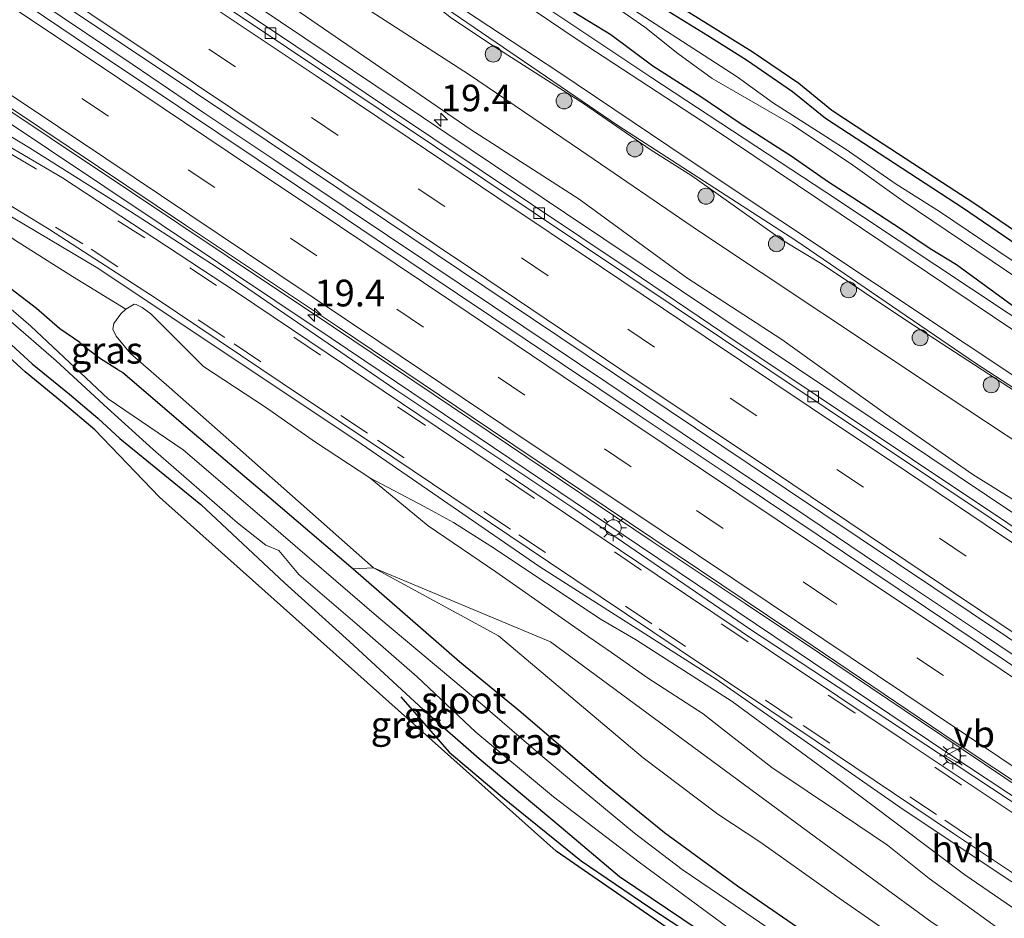
# Model space of a CAD drawing. Units: metres. Extents: x 40000 to 50010, y 368748 to 375000.
# Drawn here: x 42636 to 42728, y 369512 to 369596 of the extents above; entities that cross this region are included whole.
import ezdxf
from ezdxf.enums import TextEntityAlignment as Align

# ---------------------------------------------------------------- set-up
doc = ezdxf.new("R2010")
doc.units = ezdxf.units.M
doc.linetypes.add('VW-3-9_STREEP', pattern=[12, 3, -9])
doc.layers.get('0').update_dxf_attribs({"lineweight": 25})
for name, color, linetype, lineweight in [('B-ME-AM-KILOMETR-S-B1', 7, 'Continuous', 18), ('B-ME-BV-GELEIDECONSTRUCTIE-GELEIDERAIL-L-B1', 213, 'BV-GELEIDERAIL', 18), ('B-ME-GR-BOMENRIJ-L-B1', 10, 'Continuous', 25), ('B-ME-GR-BOMENSTRUIKEN-GV-B6', 93, 'Continuous', 18), ('B-ME-GR-BOOM-S-B1', 93, 'Continuous', 18), ('B-ME-GW-INSTEEKWATERGANG-L-B1', 10, 'Continuous', 25), ('B-ME-GW-KRUINLIJN-L-B1', 93, 'Continuous', 18), ('B-ME-GW-TEENLIJN-L-B1', 93, 'Continuous', 18), ('B-ME-IE-GRASLAND-GV-B6', 93, 'Continuous', 18), ('B-ME-IE-GRONDWERKLIJN-GROND_INGERICHT-GV-B6', 253, 'Continuous', 18), ('B-ME-IE-MEUBILAIR_WEGMEUBILAIR-LICHTMAST-S-B1', 8, 'Continuous', 18), ('B-ME-KG-KADASTRAAL-OPNAMEDTMGRENS-L-B1', 10, 'Continuous', 25), ('B-ME-OG-WATER-GV-B6', 153, 'Continuous', 18), ('B-ME-VH-VERH_SOORT-BETON-OVERIG-GV-B6', 8, 'IE-TERREINAFSCHEIDING-NATUURLIJK-HOUTWAL', 18), ('B-ME-VH-VERH_SOORT-BITUMEN-GV-B6', 8, 'IE-TERREINAFSCHEIDING-NATUURLIJK-HOUTWAL', 18), ('B-ME-VH-VERH_SOORT-HALF_VERHARDING-GV-B6', 8, 'IE-TERREINAFSCHEIDING-NATUURLIJK-HOUTWAL', 18), ('B-ME-VV-KOLK-S-B1', 8, 'Continuous', 18), ('B-ME-VW-MARKERING-39STREEP-015-L-B1', 255, 'VW-3-9_STREEP', 18), ('B-ME-VW-MARKERING-STREEP-015-L-B1', 7, 'Continuous', 18), ('B-ME-VW-MEUBILAIR_WEGMEUBILAIR-VERKEERSBORD-S-B1', 8, 'Continuous', 18)]:
    doc.layers.add(name, color=color, linetype=linetype, lineweight=lineweight)
doc.styles.add('NLCS-ISO', font='NLCS-ISO.TTF')
doc.linetypes.add('BV-GELEIDERAIL', pattern='A,10,-3,[108,NLCS.SHX,S=1,R=0,X=0,Y=0],-3', length=16)
doc.linetypes.add('IE-TERREINAFSCHEIDING-NATUURLIJK-HOUTWAL', pattern='A,7,-1.5,[67,NLCS.SHX,S=0.75,R=45,X=0,Y=0],-1.5,7,-1.5,[70,NLCS.SHX,S=0.75,R=0,X=0,Y=0],-1.5', length=20)

# ---------------------------------------------------------------- blocks, each defined once
blk = doc.blocks.new('verkeersbord')
for p, q in [((0, 0.75), (-0.75, -0.625)), ((0.75, -0.625), (0, 0.75)), ((-0.75, -0.625), (0.75, -0.625))]:
    blk.add_line(p, q)
blk = doc.blocks.new('boom')
blk.add_hatch(color=256).paths.add_polyline_path([(-0.75, 0, 1), (0.75, 0, 1)])
blk.add_circle((0, 0), 0.75)
blk = doc.blocks.new('hecto')
for p, q in [((0, 0.625), (-0.625, 0)), ((0, -0.625), (0, 0.625)), ((-0.625, 0), (0.625, 0)), ((0.625, 0), (0, -0.625))]:
    blk.add_line(p, q)
blk = doc.blocks.new('kolk')
blk.add_lwpolyline([(-0.5, -0.5), (0.5, -0.5), (0.5, 0.5), (-0.5, 0.5)], close=True)
blk = doc.blocks.new('lantaarnpaal')
for p, q in [((0, 0.75), (0, 1.25)), ((-0.75, 0), (-1.25, 0)), ((-0.884, 0.884), (-0.53, 0.53)), ((0.53, 0.53), (0.884, 0.884)), ((0.75, 0), (1.25, 0)), ((-0.53, -0.53), (-0.884, -0.884)), ((0, -0.75), (0, -1.25)), ((0.53, -0.53), (0.884, -0.884))]:
    blk.add_line(p, q)
blk.add_circle((0, 0), 0.75)

msp = doc.modelspace()

# ---------------------------------------------------------------- linework, layer by layer
at = {"layer": 'B-ME-BV-GELEIDECONSTRUCTIE-GELEIDERAIL-L-B1'}
for points in [[(42793.74, 369493.51, 4.917), (42782.66, 369500.92, 4.787), (42769.35, 369509.83, 4.609), (42759.4, 369516.5, 4.486), (42747.23, 369524.68, 4.384), (42737.2, 369531.33, 4.344), (42726.15, 369538.78, 4.243), (42716.15, 369545.47, 4.182), (42709.54, 369549.92, 4.146), (42699.57, 369556.57, 4.092), (42690.71, 369562.51, 4.072), (42682.94, 369567.72, 4.052), (42674.04, 369573.7, 4.012), (42666.32, 369578.89, 3.993), (42659.62, 369583.34, 3.973), (42652.99, 369587.77, 3.944), (42646.38, 369592.25, 3.932), (42637.53, 369598.18, 3.909), (42629.72, 369603.35, 3.866), (42625.767, 369606.005, 3.852)], [(42796, 369479.96, 4.879), (42787.08, 369485.99, 4.786), (42779.16, 369491.23, 4.695), (42771.22, 369496.55, 4.573), (42762.23, 369502.57, 4.467), (42753.57, 369508.4, 4.353), (42744.88, 369514.21, 4.294), (42736.72, 369519.65, 4.224), (42727.97, 369525.5, 4.122), (42720.16, 369530.77, 4.086), (42710.62, 369537.2, 4.032), (42703.66, 369541.83, 3.987), (42694.97, 369547.65, 3.933), (42681.52, 369556.69, 3.908), (42672.63, 369562.65, 3.865), (42665.13, 369567.69, 3.836), (42655.15, 369574.36, 3.795), (42646.22, 369580.35, 3.765), (42638.58, 369585.44, 3.749), (42627.98, 369592.51, 3.716), (42622.787, 369595.969, 3.69)]]:
    msp.add_polyline3d(points, dxfattribs=at)
at = {"layer": 'B-ME-GR-BOMENRIJ-L-B1'}
msp.add_polyline3d([(42671.421, 369533.095, 1.271), (42675.939, 369527.918, 1.298), (42680.945, 369523.717, 1.322), (42688.299, 369517.75, 1.334), (42694.73, 369513.362, 1.367), (42702.545, 369508.247, 1.412), (42707.473, 369504.772, 1.403), (42710.864, 369502.348, 1.415), (42717.254, 369498.347, 1.421), (42722.745, 369494.248, 1.418), (42723.597, 369493.4, 1.394), (42723.119, 369491.577, 1.328), (42722.465, 369489.803, 1.26)], dxfattribs=at)
at = {"layer": 'B-ME-GR-BOMENSTRUIKEN-GV-B6'}
for points in [[(42721.17, 369511.957, 3.053), (42710.24, 369519.968, 2.927), (42685.427, 369538.241, 2.612), (42668.88, 369545.16, 1.827), (42661.282, 369551.893, 1.582), (42655.856, 369556.701, 1.406), (42649.745, 369562.086, 1.364), (42646.11, 369565.246, 1.851), (42644.769, 369566.862, 2.113), (42644.458, 369567.502, 2.146), (42644.543, 369568.048, 2.192), (42645.209, 369568.939, 2.488), (42645.68, 369569.4, 2.618), (42646.47, 369569.846, 2.791), (42646.656, 369569.836, 2.813), (42647.203, 369569.552, 2.781), (42648.024, 369568.966, 2.752), (42650.866, 369566.107, 2.679), (42652.942, 369564.022, 2.815), (42658.763, 369560.215, 2.766), (42661.155, 369558.517, 2.942), (42663.444, 369556.948, 2.895), (42668.519, 369553.59, 3.035)], [(42668.519, 369553.59, 3.035), (42671.473, 369551.159, 3.37), (42673.993, 369549.104, 3.234), (42680.31, 369544.8, 3.693), (42686.464, 369540.487, 3.821), (42688.952, 369538.744, 4.189), (42691.15, 369537.26, 4.335), (42694.52, 369534.88, 4.216), (42699.72, 369531.52, 4.249), (42701.346, 369530.227, 4.495), (42706.173, 369526.492, 4.389), (42712.768, 369522.059, 4.487), (42716.999, 369519.22, 4.433), (42720.901, 369516.1, 4.258), (42730.213, 369509.359, 4.258), (42736.59, 369505.23, 4.474), (42740.555, 369502.376, 4.455), (42746.887, 369498.252, 4.341), (42757.145, 369491.421, 4.426), (42765.66, 369485.6, 4.527), (42774.02, 369480.38, 4.459), (42779.359, 369477.478, 4.55), (42786.23, 369472.37, 4.569), (42792.08, 369467.69, 4.515)]]:
    msp.add_polyline3d(points, dxfattribs=at)
at = {"layer": 'B-ME-GW-INSTEEKWATERGANG-L-B1'}
for points in [[(42734.24, 369571.89, 1.123), (42724.095, 369578.8, 1.149), (42711.173, 369587.23, 0.856), (42708.079, 369589.732, 1.223), (42703.78, 369592.687, 1.107), (42700.171, 369594.979, 1.204), (42694.895, 369598.216, 1.196), (42677.448, 369609.551, 1.128), (42667.808, 369615.968, 1.162), (42660.045, 369621.376, 1.279), (42656.085, 369623.929, 1.309), (42651.972, 369626.622, 1.209), (42651.131, 369627.27, 1.297), (42649.046, 369628.505, 1.302), (42641.65, 369633.575, 1.159), (42640.865, 369633.915, 1.065), (42640.643, 369634.151, 1.058), (42640.565, 369634.401, 1.106), (42640.667, 369634.638, 1.05)], [(42729.804, 369568.899, 1.496), (42723.454, 369573.544, 1.489), (42720.992, 369575.049, 1.443), (42718.285, 369576.842, 1.395), (42714.708, 369579.176, 1.503), (42711.48, 369581.265, 1.495), (42707.954, 369583.705, 1.506), (42703.207, 369586.777, 1.52), (42699.514, 369589.263, 1.394), (42695.015, 369592.13, 1.535), (42691.082, 369595.056, 1.429), (42687.666, 369597.164, 1.503), (42682.54, 369600.297, 1.438), (42672.762, 369607.076, 1.442), (42667.861, 369610.272, 1.445), (42665.14, 369611.897, 1.448), (42663.261, 369613.106, 1.54), (42650.518, 369621.382, 1.556), (42644.61, 369625.527, 1.54), (42641.868, 369627.267, 1.547), (42638.494, 369629.698, 1.519), (42636.408, 369631.011, 1.516), (42633.76, 369632.923, 1.565)], [(42644.898, 369563.73, 1.463), (42643.303, 369564.728, 1.365), (42641.934, 369565.762, 1.448), (42641.378, 369566.276, 1.267), (42639.511, 369567.547, 1.169), (42637.327, 369569.455, 1.319), (42632.476, 369573.118, 1), (42627.2, 369577.532, 0.96), (42621.088, 369581.812, 0.951), (42618.922, 369582.954, 0.958)], [(42617.381, 369577.764, 0.93), (42623.636, 369574.243, 0.891), (42629.02, 369571.028, 0.982), (42632.648, 369568.157, 0.944), (42636.902, 369564.281, 0.91), (42640.391, 369561.418, 0.821), (42643.047, 369559.185, 0.985), (42645.123, 369557.283, 0.929)], [(42644.898, 369563.73, 1.463), (42645.392, 369563.468, 1.409), (42651.706, 369558.046, 1.412), (42659.063, 369551.816, 1.454), (42666.96, 369545.066, 1.448), (42676.926, 369536.399, 1.427), (42682.671, 369531.688, 1.442), (42690.585, 369524.893, 1.454), (42696.113, 369520.404, 1.406), (42702.941, 369515.396, 1.34), (42708.571, 369511.545, 1.37)], [(42645.123, 369557.283, 0.929), (42652.689, 369551.089, 0.992), (42660.523, 369543.773, 1.088), (42666.61, 369538.291, 1.145), (42673.553, 369531.88, 1.265), (42678.765, 369527.312, 1.31), (42686.431, 369520.89, 1.349), (42691.911, 369516.27, 1.373), (42699.341, 369511.263, 1.358), (42702.4, 369509.343, 1.325)]]:
    msp.add_polyline3d(points, dxfattribs=at)
at = {"layer": 'B-ME-GW-KRUINLIJN-L-B1'}
for points in [[(42903.471, 369513.442, 5.237), (42894.534, 369494.238, 5.774), (42886.166, 369478.973, 6.127), (42882.723, 369473.989, 6.236), (42880.452, 369471.79, 6.37), (42877.669, 369470.251, 6.424), (42874.153, 369469.371, 6.364), (42870.112, 369469.157, 6.291), (42866.22, 369469.785, 6.294), (42861.155, 369472.633, 6.278), (42855.379, 369476.612, 6.247), (42820.608, 369496.198, 6.068), (42795.602, 369512.473, 5.765), (42776.879, 369524.913, 5.532), (42741.746, 369548.327, 5.258), (42733.716, 369553.891, 5.246), (42722.394, 369561.359, 5.091), (42699.393, 369576.654, 4.956), (42688.245, 369584.259, 5), (42677.761, 369591.375, 4.901), (42663.562, 369600.568, 4.875), (42655.014, 369606.65, 4.776), (42643.68, 369614.215, 4.77), (42630.703, 369622.627, 4.591)], [(42645.68, 369569.4, 2.618), (42640.676, 369572.453, 2.648), (42635.25, 369575.89, 2.607), (42631.785, 369578.498, 2.398), (42626.559, 369582.072, 2.45), (42620.636, 369585.646, 2.354), (42619.833, 369586.022, 2.341)], [(42668.519, 369553.59, 3.035), (42663.444, 369556.948, 2.895), (42661.155, 369558.517, 2.942), (42658.763, 369560.215, 2.766), (42652.942, 369564.022, 2.815), (42650.866, 369566.107, 2.679), (42648.024, 369568.966, 2.752), (42647.203, 369569.552, 2.781), (42646.656, 369569.836, 2.813), (42646.47, 369569.846, 2.791), (42645.68, 369569.4, 2.618)], [(42779.359, 369477.478, 4.55), (42774.02, 369480.38, 4.459), (42765.66, 369485.6, 4.527), (42757.145, 369491.421, 4.426), (42746.887, 369498.252, 4.341), (42740.555, 369502.376, 4.455), (42736.59, 369505.23, 4.474), (42730.213, 369509.359, 4.258), (42720.901, 369516.1, 4.258), (42716.999, 369519.22, 4.433), (42712.768, 369522.059, 4.487), (42706.173, 369526.492, 4.389), (42701.346, 369530.227, 4.495), (42699.72, 369531.52, 4.249), (42694.52, 369534.88, 4.216), (42691.15, 369537.26, 4.335), (42688.952, 369538.744, 4.189), (42686.464, 369540.487, 3.821), (42680.31, 369544.8, 3.693), (42673.993, 369549.104, 3.234)]]:
    msp.add_polyline3d(points, dxfattribs=at)
at = {"layer": 'B-ME-GW-TEENLIJN-L-B1'}
for points in [[(42629.52, 369618.642, 2.919), (42635.441, 369615.054, 2.943), (42658.731, 369599.429, 3.227), (42669.063, 369592.323, 3.05), (42677.907, 369586.25, 3.079), (42688.111, 369579.697, 3.188), (42698.199, 369572.337, 3.1), (42707.085, 369566.55, 3.183), (42716.801, 369559.583, 3.175), (42724.965, 369553.924, 3.235), (42733.851, 369548.393, 3.257), (42741.489, 369543.502, 3.367), (42745.664, 369541.199, 3.474), (42761.119, 369530.644, 3.602), (42775.053, 369521.46, 3.638), (42788.404, 369512.722, 3.912), (42799.685, 369504.806, 3.972)], [(42797.083, 369516.758, 1.883), (42789.615, 369521.491, 1.916), (42780.233, 369527.558, 1.873), (42774.804, 369531.268, 1.854), (42763.114, 369538.729, 1.817), (42757.9, 369542.344, 1.849), (42753.044, 369545.646, 1.792), (42748.5, 369548.662, 1.833), (42744.584, 369551.163, 1.811), (42736.038, 369557.08, 1.827), (42718.786, 369568.291, 1.828), (42710.877, 369573.61, 1.872), (42707.265, 369575.781, 1.895), (42698.664, 369581.86, 1.824), (42694.763, 369584.332, 1.796), (42688.512, 369588.64, 1.793), (42679.541, 369594.384, 1.825), (42676.044, 369596.739, 1.835), (42672.738, 369599.404, 1.801), (42656.549, 369610.041, 1.8), (42650.266, 369614.267, 1.776)], [(42795.484, 369468.222, 3.716), (42789.537, 369472.854, 3.634), (42780.954, 369479.046, 3.536), (42778.626, 369480.321, 3.591), (42777.052, 369481.02, 3.553), (42770.503, 369485.368, 3.451), (42764.858, 369488.993, 3.447), (42756.401, 369494.786, 3.339), (42747.999, 369500.408, 3.209), (42742.662, 369503.796, 3.154), (42724.24, 369516.432, 3.014), (42712.117, 369525.545, 2.966), (42702.445, 369532.666, 2.865), (42693.405, 369538.45, 2.851), (42690.188, 369540.342, 2.861), (42679.852, 369547.21, 2.837), (42676.367, 369549.413, 2.803), (42673.62, 369550.908, 2.842), (42668.519, 369553.59, 3.035)], [(42666.96, 369545.066, 1.448), (42668.88, 369545.16, 1.827), (42680.554, 369538.822, 1.712), (42694.121, 369527.399, 1.556), (42701.097, 369522.108, 1.61), (42705.125, 369519.467, 1.457), (42712.479, 369514.247, 1.508), (42719.077, 369509.653, 1.481), (42724.353, 369506.063, 1.4), (42732.257, 369499.674, 1.508), (42736.387, 369496.355, 1.517), (42741.729, 369491.693, 1.484), (42749.875, 369486.383, 1.574), (42762.047, 369478.054, 1.619)]]:
    msp.add_polyline3d(points, dxfattribs=at)
at = {"layer": 'B-ME-IE-GRASLAND-GV-B6'}
for points in [[(42731.335, 369572.132, -0.235), (42721.869, 369578.525, -0.235), (42717.786, 369581.095, -0.235), (42713.012, 369584.399, -0.235), (42706.33, 369588.674, -0.235), (42702.917, 369591.133, -0.235), (42690.636, 369599.098, -0.235), (42687.592, 369601.264, -0.235), (42680.515, 369606.078, -0.235), (42676.689, 369608.521, -0.235), (42672.878, 369611.097, -0.235), (42669.577, 369613.216, -0.235), (42666.821, 369615.201, -0.235), (42661.874, 369618.354, -0.235), (42647.789, 369627.756, -0.235), (42643.687, 369630.629, -0.235), (42638.354, 369634.125, -0.235), (42638.707, 369634.47, 0.227), (42641.855, 369637.142, 0.662), (42643.525, 369638.361, 1.055), (42640.667, 369634.638, 1.05)], [(42634.527, 369635.505, -0.235), (42642.578, 369630.009, -0.235), (42645.02, 369628.508, -0.235), (42659.373, 369618.719, -0.235), (42663.058, 369616.408, -0.235), (42666.5, 369614.135, -0.235), (42669.727, 369612.195, -0.235), (42674.687, 369609.032, -0.235), (42689.689, 369599.011, -0.235), (42694.254, 369595.776, -0.235), (42697.363, 369593.321, -0.235), (42700.572, 369590.983, -0.235), (42708.085, 369586.652, -0.235), (42713.73, 369582.868, -0.235), (42718.454, 369579.505, -0.235), (42733.689, 369569.226, -0.235)], [(42640.667, 369634.638, 1.05), (42640.565, 369634.401, 1.106), (42640.643, 369634.151, 1.058), (42640.865, 369633.915, 1.065), (42641.65, 369633.575, 1.159), (42649.046, 369628.505, 1.302), (42651.131, 369627.27, 1.297), (42651.972, 369626.622, 1.209), (42656.085, 369623.929, 1.309), (42660.045, 369621.376, 1.279), (42667.808, 369615.968, 1.162), (42677.448, 369609.551, 1.128), (42694.895, 369598.216, 1.196), (42700.171, 369594.979, 1.204), (42703.78, 369592.687, 1.107), (42708.079, 369589.732, 1.223), (42711.173, 369587.23, 0.856), (42724.095, 369578.8, 1.149), (42734.24, 369571.89, 1.123)], [(42729.804, 369568.899, 1.496), (42723.454, 369573.544, 1.489), (42720.992, 369575.049, 1.443), (42718.285, 369576.842, 1.395), (42714.708, 369579.176, 1.503), (42711.48, 369581.265, 1.495), (42707.954, 369583.705, 1.506), (42703.207, 369586.777, 1.52), (42699.514, 369589.263, 1.394), (42695.015, 369592.13, 1.535), (42691.082, 369595.056, 1.429), (42687.666, 369597.164, 1.503), (42682.54, 369600.297, 1.438), (42672.762, 369607.076, 1.442), (42667.861, 369610.272, 1.445), (42665.14, 369611.897, 1.448), (42663.261, 369613.106, 1.54), (42650.518, 369621.382, 1.556), (42644.61, 369625.527, 1.54), (42641.868, 369627.267, 1.547), (42638.494, 369629.698, 1.519), (42636.408, 369631.011, 1.516), (42633.76, 369632.923, 1.565)], [(42633.76, 369632.923, 1.565), (42636.408, 369631.011, 1.516), (42638.494, 369629.698, 1.519), (42641.868, 369627.267, 1.547), (42644.61, 369625.527, 1.54), (42650.518, 369621.382, 1.556), (42663.261, 369613.106, 1.54), (42665.14, 369611.897, 1.448), (42667.861, 369610.272, 1.445), (42672.762, 369607.076, 1.442), (42682.54, 369600.297, 1.438), (42687.666, 369597.164, 1.503), (42691.082, 369595.056, 1.429), (42695.015, 369592.13, 1.535), (42699.514, 369589.263, 1.394), (42703.207, 369586.777, 1.52), (42707.954, 369583.705, 1.506), (42711.48, 369581.265, 1.495), (42714.708, 369579.176, 1.503), (42718.285, 369576.842, 1.395), (42720.992, 369575.049, 1.443), (42723.454, 369573.544, 1.489), (42729.804, 369568.899, 1.496)], [(42794.871, 369525.005, 1.668), (42774.156, 369538.242, 1.702), (42761.832, 369546.764, 1.623), (42745.603, 369557.582, 1.631), (42728.277, 369569.022, 1.652), (42711.208, 369580.351, 1.65), (42694.836, 369591.111, 1.642), (42678.547, 369601.999, 1.634), (42661.878, 369613.421, 1.596), (42633.575, 369632.298, 1.633)], [(42795.602, 369512.473, 5.765), (42776.879, 369524.913, 5.532), (42741.746, 369548.327, 5.258), (42733.716, 369553.891, 5.246), (42722.394, 369561.359, 5.091), (42699.393, 369576.654, 4.956), (42688.245, 369584.259, 5), (42677.761, 369591.375, 4.901), (42663.562, 369600.568, 4.875), (42655.014, 369606.65, 4.776), (42643.68, 369614.215, 4.77), (42630.703, 369622.627, 4.591), (42631.727, 369626.074, 1.76), (42639.113, 369621.101, 1.792), (42644.483, 369618.037, 1.823), (42645.322, 369617.497, 1.78)], [(42630.703, 369622.627, 4.591), (42643.68, 369614.215, 4.77), (42655.014, 369606.65, 4.776), (42663.562, 369600.568, 4.875), (42677.761, 369591.375, 4.901), (42688.245, 369584.259, 5), (42699.393, 369576.654, 4.956), (42722.394, 369561.359, 5.091), (42733.716, 369553.891, 5.246), (42741.746, 369548.327, 5.258), (42776.879, 369524.913, 5.532), (42795.602, 369512.473, 5.765)], [(42794.492, 369506.257, 3.928), (42777.876, 369517.389, 3.726), (42761.26, 369528.52, 3.535), (42744.644, 369539.652, 3.409), (42715.751, 369559.022, 3.272), (42686.857, 369578.391, 3.134), (42657.964, 369597.761, 2.996), (42629.071, 369617.131, 2.858)], [(42645.322, 369617.497, 1.78), (42650.266, 369614.267, 1.776), (42656.549, 369610.041, 1.8), (42672.738, 369599.404, 1.801), (42676.044, 369596.739, 1.835), (42679.541, 369594.384, 1.825), (42688.512, 369588.64, 1.793), (42694.763, 369584.332, 1.796), (42698.664, 369581.86, 1.824), (42707.265, 369575.781, 1.895), (42710.877, 369573.61, 1.872), (42718.786, 369568.291, 1.828), (42736.038, 369557.08, 1.827), (42744.584, 369551.163, 1.811), (42748.5, 369548.662, 1.833), (42753.044, 369545.646, 1.792), (42757.9, 369542.344, 1.849), (42763.114, 369538.729, 1.817), (42774.804, 369531.268, 1.854), (42780.233, 369527.558, 1.873), (42789.615, 369521.491, 1.916), (42797.083, 369516.758, 1.883)], [(42635.441, 369615.054, 2.943), (42658.731, 369599.429, 3.227), (42669.063, 369592.323, 3.05), (42677.907, 369586.25, 3.079), (42688.111, 369579.697, 3.188), (42698.199, 369572.337, 3.1), (42707.085, 369566.55, 3.183), (42716.801, 369559.583, 3.175), (42724.965, 369553.924, 3.235), (42733.851, 369548.393, 3.257), (42741.489, 369543.502, 3.367), (42745.664, 369541.199, 3.474), (42761.119, 369530.644, 3.602), (42775.053, 369521.46, 3.638), (42788.404, 369512.722, 3.912), (42799.685, 369504.806, 3.972)], [(42799.685, 369504.806, 3.972), (42788.404, 369512.722, 3.912), (42775.053, 369521.46, 3.638), (42761.119, 369530.644, 3.602), (42745.664, 369541.199, 3.474), (42741.489, 369543.502, 3.367), (42733.851, 369548.393, 3.257), (42724.965, 369553.924, 3.235), (42716.801, 369559.583, 3.175), (42707.085, 369566.55, 3.183), (42698.199, 369572.337, 3.1), (42688.111, 369579.697, 3.188), (42677.907, 369586.25, 3.079), (42669.063, 369592.323, 3.05), (42658.731, 369599.429, 3.227), (42635.441, 369615.054, 2.943)], [(42736.038, 369557.08, 1.827), (42718.786, 369568.291, 1.828), (42710.877, 369573.61, 1.872), (42707.265, 369575.781, 1.895), (42698.664, 369581.86, 1.824), (42694.763, 369584.332, 1.796), (42688.512, 369588.64, 1.793), (42679.541, 369594.384, 1.825), (42676.044, 369596.739, 1.835), (42672.738, 369599.404, 1.801), (42656.549, 369610.041, 1.8), (42650.266, 369614.267, 1.776), (42675.648, 369597.563, 1.797), (42691.752, 369586.57, 1.776), (42708.415, 369575.806, 1.826), (42725.237, 369564.339, 1.831), (42742.81, 369552.911, 1.764)], [(42625.522, 369605.179, 3.056), (42626.086, 369607.078, 3.098), (42630.252, 369604.29, 3.112), (42648.892, 369591.86, 3.186), (42665.522, 369580.71, 3.238), (42683.842, 369568.41, 3.275), (42704.022, 369554.87, 3.326), (42738.602, 369531.73, 3.534), (42758.162, 369518.59, 3.705), (42774.762, 369507.51, 3.904), (42791.64, 369496.21, 4.119)], [(42792.829, 369492.755, 4.182), (42784.059, 369498.675, 4.088), (42776.53, 369503.705, 3.986), (42768.289, 369509.225, 3.882), (42759.989, 369514.765, 3.779), (42751.729, 369520.305, 3.702), (42742.06, 369526.84, 3.606), (42736.12, 369530.76, 3.567), (42735.714, 369531.332, 3.522), (42702.902, 369553.319, 3.333), (42693.542, 369559.559, 3.294), (42683.072, 369566.589, 3.265), (42673.612, 369572.919, 3.216), (42661.752, 369580.909, 3.188), (42650.612, 369588.349, 3.137), (42640.932, 369594.829, 3.104), (42630.962, 369601.549, 3.071), (42625.522, 369605.179, 3.056)], [(42621.931, 369593.086, 2.728), (42622.504, 369595.017, 2.823), (42643.709, 369580.843, 2.897), (42664.913, 369566.668, 2.97), (42693.78, 369547.247, 3.091), (42722.645, 369527.827, 3.212), (42730.294, 369522.756, 3.289), (42730.893, 369522.756, 3.39), (42751.536, 369508.963, 3.602), (42772.179, 369495.17, 3.815), (42802.07, 369475.033, 4.193)], [(42794.974, 369478.544, 3.862), (42782.085, 369487.18, 3.721), (42769.243, 369496.163, 3.598), (42751.882, 369507.881, 3.469), (42736.735, 369517.92, 3.338), (42721.75, 369527.817, 3.191), (42704.056, 369539.475, 3.084), (42687.797, 369550.596, 3.051), (42670.958, 369561.844, 2.972), (42654.214, 369573.286, 2.905), (42646.116, 369578.539, 2.889), (42636.651, 369584.498, 2.834), (42628.212, 369589.594, 2.756), (42621.931, 369593.086, 2.728)], [(42620.083, 369586.863, 2.515), (42643.049, 369573.223, 2.692), (42667.701, 369556.778, 2.784), (42684.436, 369545.257, 2.809), (42700.958, 369534.76, 2.9), (42718.456, 369522.538, 3.001), (42748.798, 369502.375, 3.238), (42778.583, 369482.447, 3.566), (42791.76, 369473.276, 3.699)], [(42635.25, 369575.89, 2.607), (42640.676, 369572.453, 2.648), (42645.68, 369569.4, 2.618)], [(42742.662, 369503.796, 3.154), (42724.24, 369516.432, 3.014), (42712.117, 369525.545, 2.966), (42702.445, 369532.666, 2.865), (42693.405, 369538.45, 2.851), (42690.188, 369540.342, 2.861), (42679.852, 369547.21, 2.837), (42676.367, 369549.413, 2.803), (42673.62, 369550.908, 2.842), (42668.519, 369553.59, 3.035), (42663.444, 369556.948, 2.895), (42661.155, 369558.517, 2.942), (42658.763, 369560.215, 2.766), (42652.942, 369564.022, 2.815), (42650.866, 369566.107, 2.679), (42648.024, 369568.966, 2.752), (42647.203, 369569.552, 2.781), (42646.656, 369569.836, 2.813), (42646.47, 369569.846, 2.791), (42645.68, 369569.4, 2.618), (42640.676, 369572.453, 2.648), (42635.25, 369575.89, 2.607)], [(42632.476, 369573.118, 1), (42637.327, 369569.455, 1.319), (42639.511, 369567.547, 1.169), (42641.378, 369566.276, 1.267), (42641.934, 369565.762, 1.448), (42643.303, 369564.728, 1.365), (42644.898, 369563.73, 1.463), (42645.392, 369563.468, 1.409), (42651.706, 369558.046, 1.412), (42659.063, 369551.816, 1.454), (42666.96, 369545.066, 1.448)], [(42645.68, 369569.4, 2.618), (42645.209, 369568.939, 2.488), (42644.543, 369568.048, 2.192), (42644.458, 369567.502, 2.146), (42644.769, 369566.862, 2.113), (42646.11, 369565.246, 1.851), (42649.745, 369562.086, 1.364), (42655.856, 369556.701, 1.406), (42661.282, 369551.893, 1.582), (42668.88, 369545.16, 1.827), (42666.96, 369545.066, 1.448), (42659.063, 369551.816, 1.454), (42651.706, 369558.046, 1.412), (42645.392, 369563.468, 1.409), (42644.898, 369563.73, 1.463), (42643.303, 369564.728, 1.365), (42641.934, 369565.762, 1.448), (42641.378, 369566.276, 1.267), (42639.511, 369567.547, 1.169), (42637.327, 369569.455, 1.319), (42632.476, 369573.118, 1)], [(42711.251, 369507.718, 0.185), (42702.128, 369513.977, 0.185), (42697.765, 369516.932, 0.185), (42693.298, 369520.348, 0.185), (42688.402, 369524.384, 0.185), (42684.319, 369527.816, 0.185), (42678.414, 369532.908, 0.185), (42669.378, 369540.492, 0.185), (42658.844, 369549.549, 0.185), (42651.045, 369556.231, 0.185), (42644.033, 369560.994, -0.355), (42636.792, 369567.81, -0.355), (42631.268, 369572.547, -0.355)], [(42634.694, 369568.429, -0.355), (42639.169, 369564.561, -0.355), (42643.961, 369560.126, -0.355), (42648.237, 369556.243, 0.185), (42656.12, 369549.371, 0.185), (42658.799, 369547.289, 0.185), (42659.989, 369546.786, 0.185), (42661.861, 369544.559, 0.185), (42667.323, 369539.88, 0.185), (42672.964, 369534.983, 0.185), (42678.443, 369529.797, 0.185), (42685.728, 369523.744, 0.185), (42693.747, 369517.635, 0.185), (42702.644, 369511.071, 0.185), (42711.432, 369504.947, 0.185), (42721.462, 369498.518, 0.185), (42725.921, 369495.623, 0.185), (42726.535, 369494.823, 0.185), (42726.572, 369494.023, 0.185), (42726.332, 369492.883, 0.185), (42725.687, 369491.037, 0.185), (42722.877, 369481.392, 0.185), (42721.945, 369481.709, 1.031)], [(42721.945, 369481.709, 1.031), (42722.004, 369481.819, 1.043), (42722.754, 369485.073, 1.103), (42723.996, 369489.192, 1.157), (42724.386, 369491.455, 1.286), (42724.746, 369493.097, 1.367), (42724.222, 369493.976, 1.403), (42722.621, 369495.276, 1.421), (42716.03, 369499.836, 1.388), (42708.527, 369505.114, 1.379), (42702.4, 369509.343, 1.325), (42699.341, 369511.263, 1.358), (42691.911, 369516.27, 1.373), (42686.431, 369520.89, 1.349), (42678.765, 369527.312, 1.31), (42673.553, 369531.88, 1.265), (42666.61, 369538.291, 1.145), (42660.523, 369543.773, 1.088), (42652.689, 369551.089, 0.992), (42645.123, 369557.283, 0.929), (42643.047, 369559.185, 0.985), (42640.391, 369561.418, 0.821), (42636.902, 369564.281, 0.91), (42632.648, 369568.157, 0.944)], [(42730.213, 369509.359, 4.258), (42720.901, 369516.1, 4.258), (42716.999, 369519.22, 4.433), (42712.768, 369522.059, 4.487), (42706.173, 369526.492, 4.389), (42701.346, 369530.227, 4.495), (42699.72, 369531.52, 4.249), (42694.52, 369534.88, 4.216), (42691.15, 369537.26, 4.335), (42688.952, 369538.744, 4.189), (42686.464, 369540.487, 3.821), (42680.31, 369544.8, 3.693), (42673.993, 369549.104, 3.234), (42671.473, 369551.159, 3.37), (42668.519, 369553.59, 3.035), (42673.62, 369550.908, 2.842), (42676.367, 369549.413, 2.803), (42679.852, 369547.21, 2.837), (42690.188, 369540.342, 2.861), (42693.405, 369538.45, 2.851), (42702.445, 369532.666, 2.865), (42712.117, 369525.545, 2.966), (42724.24, 369516.432, 3.014), (42742.662, 369503.796, 3.154)], [(42708.571, 369511.545, 1.37), (42702.941, 369515.396, 1.34), (42696.113, 369520.404, 1.406), (42690.585, 369524.893, 1.454), (42682.671, 369531.688, 1.442), (42676.926, 369536.399, 1.427), (42666.96, 369545.066, 1.448), (42668.88, 369545.16, 1.827), (42680.554, 369538.822, 1.712), (42694.121, 369527.399, 1.556), (42701.097, 369522.108, 1.61), (42705.125, 369519.467, 1.457), (42712.479, 369514.247, 1.508), (42719.077, 369509.653, 1.481)], [(42666.96, 369545.066, 1.448), (42676.926, 369536.399, 1.427), (42682.671, 369531.688, 1.442), (42690.585, 369524.893, 1.454), (42696.113, 369520.404, 1.406), (42702.941, 369515.396, 1.34), (42708.571, 369511.545, 1.37)], [(42762.047, 369478.054, 1.619), (42749.875, 369486.383, 1.574), (42741.729, 369491.693, 1.484), (42736.387, 369496.355, 1.517), (42732.257, 369499.674, 1.508), (42724.353, 369506.063, 1.4), (42719.077, 369509.653, 1.481), (42712.479, 369514.247, 1.508), (42705.125, 369519.467, 1.457), (42701.097, 369522.108, 1.61), (42694.121, 369527.399, 1.556), (42680.554, 369538.822, 1.712), (42668.88, 369545.16, 1.827), (42685.427, 369538.241, 2.612), (42710.24, 369519.968, 2.927), (42721.17, 369511.957, 3.053), (42734.019, 369503.441, 3.035), (42750.687, 369490.837, 2.72), (42753.185, 369487.977, 2.603), (42762.047, 369478.054, 1.619)]]:
    msp.add_polyline3d(points, dxfattribs=at)
at = {"layer": 'B-ME-IE-GRONDWERKLIJN-GROND_INGERICHT-GV-B6'}
for points in [[(42695.426, 369599.063, 1.169), (42704.331, 369593.521, 1.277), (42708.678, 369590.534, 1.282), (42711.781, 369588.025, 0.967), (42711.876, 369587.948, 0.958), (42715.158, 369585.794, 1.25), (42722.147, 369581.256, 1.259), (42724.992, 369579.409, 1.263), (42740.827, 369568.639, 1.306)], [(42734.24, 369571.89, 1.123), (42724.095, 369578.8, 1.149), (42711.173, 369587.23, 0.856), (42708.079, 369589.732, 1.223), (42703.78, 369592.687, 1.107), (42700.171, 369594.979, 1.204), (42694.895, 369598.216, 1.196)], [(42721.945, 369481.709, 1.031), (42722.688, 369493.28, 1.182), (42685.973, 369518.65, 1.37), (42648.821, 369551.799, 1.098), (42642.78, 369558.083, 1.048), (42639.752, 369560.649, 1.071), (42636.248, 369563.524, 1.006), (42632, 369567.394, 0.984)], [(42632.648, 369568.157, 0.944), (42636.902, 369564.281, 0.91), (42640.391, 369561.418, 0.821), (42643.047, 369559.185, 0.985), (42645.123, 369557.283, 0.929), (42652.689, 369551.089, 0.992), (42660.523, 369543.773, 1.088), (42666.61, 369538.291, 1.145), (42673.553, 369531.88, 1.265), (42678.765, 369527.312, 1.31), (42686.431, 369520.89, 1.349), (42691.911, 369516.27, 1.373), (42699.341, 369511.263, 1.358), (42702.4, 369509.343, 1.325), (42708.527, 369505.114, 1.379), (42716.03, 369499.836, 1.388), (42722.621, 369495.276, 1.421), (42724.222, 369493.976, 1.403), (42724.746, 369493.097, 1.367), (42724.386, 369491.455, 1.286), (42723.996, 369489.192, 1.157), (42722.754, 369485.073, 1.103), (42722.004, 369481.819, 1.043), (42721.945, 369481.709, 1.031)]]:
    msp.add_polyline3d(points, dxfattribs=at)
at = {"layer": 'B-ME-KG-KADASTRAAL-OPNAMEDTMGRENS-L-B1'}
for points in [[(42635.531, 369638.886, 1.318), (42638.433, 369636.884, 1.233), (42638.478, 369635.994, 1.164), (42643.525, 369638.361, 1.055), (42640.667, 369634.638, 1.05), (42642.133, 369634.455, 1.294), (42649.587, 369629.346, 1.272), (42651.693, 369628.099, 1.301), (42652.552, 369627.438, 1.31), (42660.605, 369622.205, 1.266), (42668.365, 369616.799, 1.22), (42685.81, 369605.262, 1.141), (42695.426, 369599.063, 1.169), (42704.331, 369593.521, 1.277), (42708.678, 369590.534, 1.282), (42711.781, 369588.025, 0.967), (42711.876, 369587.948, 0.958), (42715.158, 369585.794, 1.25), (42722.147, 369581.256, 1.259), (42724.992, 369579.409, 1.263), (42740.827, 369568.639, 1.306), (42750.667, 369561.979, 1.587), (42773.623, 369546.343, 1.227), (42798.628, 369529.066, 1.757)], [(42802.625, 369450.791, 4.167), (42789.631, 369460.508, 1.572), (42769.932, 369464.822, 1.604), (42769.866, 369465.166, 1.505), (42770.926, 369465.929, 1.484), (42760.639, 369469.635, 1.478), (42748.45, 369473.641, 1.268), (42747.559, 369474.86, 1.238), (42746.62, 369475.507, 0.956), (42730.782, 369480.238, 0.809), (42725.795, 369481.614, 0.692), (42724.064, 369482.094, 0.185), (42722.877, 369481.392, 0.185), (42721.945, 369481.709, 1.031), (42722.688, 369493.28, 1.182), (42685.973, 369518.65, 1.37), (42648.821, 369551.799, 1.098), (42642.78, 369558.083, 1.048), (42639.752, 369560.649, 1.071), (42636.248, 369563.524, 1.006), (42632, 369567.394, 0.984)]]:
    msp.add_polyline3d(points, dxfattribs=at)
at = {"layer": 'B-ME-OG-WATER-GV-B6'}
for points in [[(42634.791, 369636.392, -0.235), (42638.354, 369634.125, -0.235), (42643.687, 369630.629, -0.235), (42647.789, 369627.756, -0.235), (42661.874, 369618.354, -0.235), (42666.821, 369615.201, -0.235), (42669.577, 369613.216, -0.235), (42672.878, 369611.097, -0.235), (42676.689, 369608.521, -0.235), (42680.515, 369606.078, -0.235), (42687.592, 369601.264, -0.235), (42690.636, 369599.098, -0.235), (42702.917, 369591.133, -0.235), (42706.33, 369588.674, -0.235), (42713.012, 369584.399, -0.235), (42717.786, 369581.095, -0.235), (42721.869, 369578.525, -0.235), (42731.335, 369572.132, -0.235)], [(42733.689, 369569.226, -0.235), (42718.454, 369579.505, -0.235), (42713.73, 369582.868, -0.235), (42708.085, 369586.652, -0.235), (42700.572, 369590.983, -0.235), (42697.363, 369593.321, -0.235), (42694.254, 369595.776, -0.235), (42689.689, 369599.011, -0.235), (42674.687, 369609.032, -0.235), (42669.727, 369612.195, -0.235), (42666.5, 369614.135, -0.235), (42663.058, 369616.408, -0.235), (42659.373, 369618.719, -0.235), (42645.02, 369628.508, -0.235), (42642.578, 369630.009, -0.235), (42634.527, 369635.505, -0.235)], [(42631.268, 369572.547, -0.355), (42636.792, 369567.81, -0.355), (42644.033, 369560.994, -0.355), (42651.045, 369556.231, 0.185), (42658.844, 369549.549, 0.185), (42669.378, 369540.492, 0.185), (42678.414, 369532.908, 0.185), (42684.319, 369527.816, 0.185), (42688.402, 369524.384, 0.185), (42693.298, 369520.348, 0.185), (42697.765, 369516.932, 0.185), (42702.128, 369513.977, 0.185), (42711.251, 369507.718, 0.185)], [(42702.644, 369511.071, 0.185), (42693.747, 369517.635, 0.185), (42685.728, 369523.744, 0.185), (42678.443, 369529.797, 0.185), (42672.964, 369534.983, 0.185), (42667.323, 369539.88, 0.185), (42661.861, 369544.559, 0.185), (42659.989, 369546.786, 0.185), (42658.799, 369547.289, 0.185), (42656.12, 369549.371, 0.185), (42648.237, 369556.243, 0.185), (42643.961, 369560.126, -0.355), (42639.169, 369564.561, -0.355), (42634.694, 369568.429, -0.355)]]:
    msp.add_polyline3d(points, dxfattribs=at)
at = {"layer": 'B-ME-VH-VERH_SOORT-BETON-OVERIG-GV-B6'}
msp.add_polyline3d([(42808.86, 369494.64, 4.065), (42768.15, 369521.89, 3.563), (42748.73, 369534.94, 3.376), (42726.71, 369549.78, 3.199), (42705.96, 369563.64, 3.078), (42683.91, 369578.4, 3.033), (42660.72, 369593.93, 2.996), (42634.48, 369611.49, 2.909), (42628.572, 369615.451, 2.882), (42628.739, 369616.014, 2.858), (42634.72, 369612.03, 2.907), (42643, 369606.4, 2.916), (42659.96, 369595.1, 2.962), (42669.8, 369588.48, 2.967), (42692.89, 369573.05, 3.023), (42701.47, 369567.25, 3.057), (42737.165, 369543.381, 3.284), (42752.07, 369533.27, 3.415), (42773.07, 369519.25, 3.613), (42784.944, 369511.384, 3.799), (42810.21, 369494.33, 4.068)], dxfattribs=at)
at = {"layer": 'B-ME-VH-VERH_SOORT-BITUMEN-GV-B6'}
for points in [[(42794.01, 369520.22, 1.836), (42779.68, 369529.54, 1.797), (42754.55, 369546.17, 1.774), (42733.04, 369560.33, 1.779), (42698.34, 369583.43, 1.777), (42686.12, 369591.65, 1.772), (42674.31, 369599.44, 1.785), (42661.37, 369608.08, 1.763), (42650.61, 369615.3, 1.755), (42638.89, 369623.12, 1.768), (42632.176, 369627.586, 1.766), (42633.224, 369631.117, 1.676), (42640.85, 369625.97, 1.682), (42652.651, 369618.35, 1.658), (42663.34, 369610.99, 1.674), (42676.339, 369602.498, 1.656), (42688.04, 369594.57, 1.679), (42700.381, 369586.48, 1.661), (42735, 369563.23, 1.682), (42756.47, 369549.05, 1.689), (42795.873, 369523.399, 1.715)], [(42791.64, 369496.21, 4.119), (42774.762, 369507.51, 3.904), (42758.162, 369518.59, 3.705), (42738.602, 369531.73, 3.534), (42704.022, 369554.87, 3.326), (42683.842, 369568.41, 3.275), (42665.522, 369580.71, 3.238), (42648.892, 369591.86, 3.186), (42630.252, 369604.29, 3.112), (42626.086, 369607.078, 3.098), (42628.572, 369615.451, 2.882), (42634.48, 369611.49, 2.909), (42660.72, 369593.93, 2.996), (42683.91, 369578.4, 3.033), (42705.96, 369563.64, 3.078), (42726.71, 369549.78, 3.199), (42748.73, 369534.94, 3.376), (42768.15, 369521.89, 3.563), (42808.86, 369494.64, 4.065)], [(42630.962, 369601.549, 3.071), (42640.932, 369594.829, 3.104), (42650.612, 369588.349, 3.137), (42661.752, 369580.909, 3.188), (42673.612, 369572.919, 3.216), (42683.072, 369566.589, 3.265), (42693.542, 369559.559, 3.294), (42702.902, 369553.319, 3.333), (42735.714, 369531.332, 3.522), (42736.12, 369530.76, 3.567), (42742.06, 369526.84, 3.606), (42751.729, 369520.305, 3.702), (42759.989, 369514.765, 3.779), (42768.289, 369509.225, 3.882), (42776.53, 369503.705, 3.986), (42784.059, 369498.675, 4.088), (42792.829, 369492.755, 4.182)], [(42802.781, 369476.049, 4.193), (42772.87, 369496.2, 3.815), (42757.66, 369506.4, 3.629), (42739.561, 369518.499, 3.476), (42731.269, 369523.996, 3.39), (42730.668, 369523.996, 3.289), (42723.334, 369528.858, 3.212), (42710.034, 369537.848, 3.152), (42695.024, 369547.918, 3.06), (42679.805, 369558.127, 3.025), (42665.604, 369567.698, 2.97), (42651.255, 369577.247, 2.919), (42637.615, 369586.407, 2.892), (42622.874, 369596.262, 2.823)], [(42631, 369586.79, 2.727), (42639.75, 369581.67, 2.794), (42656.03, 369570.97, 2.856), (42695.43, 369544.5, 2.995), (42705.94, 369537.43, 3.055), (42718.75, 369528.87, 3.119), (42730.05, 369521.32, 3.202), (42745.19, 369511.16, 3.335), (42756.76, 369503.47, 3.407), (42768.63, 369495.48, 3.528), (42794.94, 369477.68, 3.822)], [(42795.71, 369471.16, 3.724), (42788.32, 369476.57, 3.644), (42773.43, 369486.68, 3.488), (42762.61, 369493.92, 3.352), (42747.65, 369503.96, 3.224), (42736.55, 369511.38, 3.156), (42723.18, 369520.29, 3.039), (42710.21, 369529, 2.954), (42697.47, 369537.54, 2.854), (42685.25, 369545.74, 2.819), (42670.76, 369555.47, 2.775), (42660.31, 369562.47, 2.752), (42648.51, 369570.38, 2.697), (42638.53, 369576.86, 2.642), (42627.03, 369583.88, 2.579)]]:
    msp.add_polyline3d(points, dxfattribs=at)
at = {"layer": 'B-ME-VH-VERH_SOORT-HALF_VERHARDING-GV-B6'}
for points in [[(42795.873, 369523.399, 1.715), (42756.47, 369549.05, 1.689), (42735, 369563.23, 1.682), (42700.381, 369586.48, 1.661), (42688.04, 369594.57, 1.679), (42676.339, 369602.498, 1.656), (42663.34, 369610.99, 1.674), (42652.651, 369618.35, 1.658), (42640.85, 369625.97, 1.682), (42633.224, 369631.117, 1.676), (42633.575, 369632.298, 1.633), (42661.878, 369613.421, 1.596), (42678.547, 369601.999, 1.634), (42694.836, 369591.111, 1.642), (42711.208, 369580.351, 1.65), (42728.277, 369569.022, 1.652), (42745.603, 369557.582, 1.631), (42761.832, 369546.764, 1.623), (42774.156, 369538.242, 1.702), (42794.871, 369525.005, 1.668)], [(42791.736, 369520.67, 1.844), (42771.666, 369534.305, 1.777), (42759.169, 369541.983, 1.742), (42742.81, 369552.911, 1.764), (42725.237, 369564.339, 1.831), (42708.415, 369575.806, 1.826), (42691.752, 369586.57, 1.776), (42675.648, 369597.563, 1.797), (42650.266, 369614.267, 1.776), (42645.322, 369617.497, 1.78), (42631.822, 369626.396, 1.771), (42632.176, 369627.586, 1.766), (42638.89, 369623.12, 1.768), (42650.61, 369615.3, 1.755), (42661.37, 369608.08, 1.763), (42674.31, 369599.44, 1.785), (42686.12, 369591.65, 1.772), (42698.34, 369583.43, 1.777), (42733.04, 369560.33, 1.779), (42754.55, 369546.17, 1.774), (42779.68, 369529.54, 1.797), (42794.01, 369520.22, 1.836)], [(42810.21, 369494.33, 4.068), (42784.944, 369511.384, 3.799), (42773.07, 369519.25, 3.613), (42752.07, 369533.27, 3.415), (42737.165, 369543.381, 3.284), (42701.47, 369567.25, 3.057), (42692.89, 369573.05, 3.023), (42669.8, 369588.48, 2.967), (42659.96, 369595.1, 2.962), (42643, 369606.4, 2.916), (42634.72, 369612.03, 2.907), (42628.739, 369616.014, 2.858), (42629.071, 369617.131, 2.858), (42657.964, 369597.761, 2.996), (42686.857, 369578.391, 3.134), (42715.751, 369559.022, 3.272), (42744.644, 369539.652, 3.409), (42761.26, 369528.52, 3.535), (42777.876, 369517.389, 3.726), (42794.492, 369506.257, 3.928)], [(42802.07, 369475.033, 4.193), (42772.179, 369495.17, 3.815), (42751.536, 369508.963, 3.602), (42730.893, 369522.756, 3.39), (42730.294, 369522.756, 3.289), (42722.645, 369527.827, 3.212), (42693.78, 369547.247, 3.091), (42664.913, 369566.668, 2.97), (42643.709, 369580.843, 2.897), (42622.504, 369595.017, 2.823), (42622.874, 369596.262, 2.823), (42637.615, 369586.407, 2.892), (42651.255, 369577.247, 2.919), (42665.604, 369567.698, 2.97), (42679.805, 369558.127, 3.025), (42695.024, 369547.918, 3.06), (42710.034, 369537.848, 3.152), (42723.334, 369528.858, 3.212), (42730.668, 369523.996, 3.289), (42731.269, 369523.996, 3.39), (42739.561, 369518.499, 3.476), (42757.66, 369506.4, 3.629), (42772.87, 369496.2, 3.815), (42802.781, 369476.049, 4.193)], [(42628.212, 369589.594, 2.756), (42636.651, 369584.498, 2.834), (42646.116, 369578.539, 2.889), (42654.214, 369573.286, 2.905), (42670.958, 369561.844, 2.972), (42687.797, 369550.596, 3.051), (42704.056, 369539.475, 3.084), (42721.75, 369527.817, 3.191), (42736.735, 369517.92, 3.338), (42751.882, 369507.881, 3.469), (42769.243, 369496.163, 3.598), (42782.085, 369487.18, 3.721), (42794.974, 369478.544, 3.862)], [(42791.76, 369473.276, 3.699), (42778.583, 369482.447, 3.566), (42748.798, 369502.375, 3.238), (42718.456, 369522.538, 3.001), (42700.958, 369534.76, 2.9), (42684.436, 369545.257, 2.809), (42667.701, 369556.778, 2.784), (42643.049, 369573.223, 2.692), (42620.083, 369586.863, 2.515)], [(42794.94, 369477.68, 3.822), (42768.63, 369495.48, 3.528), (42756.76, 369503.47, 3.407), (42745.19, 369511.16, 3.335), (42730.05, 369521.32, 3.202), (42718.75, 369528.87, 3.119), (42705.94, 369537.43, 3.055), (42695.43, 369544.5, 2.995), (42656.03, 369570.97, 2.856), (42639.75, 369581.67, 2.794), (42631, 369586.79, 2.727)], [(42627.03, 369583.88, 2.579), (42638.53, 369576.86, 2.642), (42648.51, 369570.38, 2.697), (42660.31, 369562.47, 2.752), (42670.76, 369555.47, 2.775), (42685.25, 369545.74, 2.819), (42697.47, 369537.54, 2.854), (42710.21, 369529, 2.954), (42723.18, 369520.29, 3.039), (42736.55, 369511.38, 3.156), (42747.65, 369503.96, 3.224), (42762.61, 369493.92, 3.352), (42773.43, 369486.68, 3.488), (42788.32, 369476.57, 3.644), (42795.71, 369471.16, 3.724)]]:
    msp.add_polyline3d(points, dxfattribs=at)
at = {"layer": 'B-ME-VW-MARKERING-39STREEP-015-L-B1'}
for points in [[(42832.77, 369474.92, 4.35), (42822.63, 369481.13, 4.308), (42811.5, 369488.18, 4.225), (42801.81, 369494.46, 4.148), (42792.88, 369500.4, 4.037), (42773.45, 369513.4, 3.777), (42753.86, 369526.52, 3.572), (42734.32, 369539.59, 3.418), (42714.73, 369552.71, 3.292), (42695.17, 369565.83, 3.209), (42675.53, 369579, 3.165), (42655.94, 369592.07, 3.104), (42636.45, 369605.12, 3.033), (42627.322, 369611.241, 3.003)], [(42791.06, 369488.91, 4.09), (42781.53, 369495.35, 3.996), (42769.59, 369503.37, 3.836), (42751.99, 369515.19, 3.622), (42732.2, 369528.42, 3.465), (42711.58, 369542.18, 3.342), (42692.99, 369554.64, 3.246), (42673.55, 369567.71, 3.164), (42654.02, 369580.77, 3.095), (42634.4, 369593.92, 3.036), (42624.206, 369600.749, 2.987)], [(42793.37, 369478.19, 3.808), (42780.13, 369487.21, 3.632), (42766.8, 369496.13, 3.498), (42756.76, 369502.89, 3.395), (42743.63, 369511.65, 3.319), (42733.64, 369518.37, 3.229), (42723.92, 369524.84, 3.153), (42713.92, 369531.6, 3.074), (42703.91, 369538.27, 3.033), (42693.91, 369544.99, 2.984), (42683.71, 369551.83, 2.955), (42673.6, 369558.58, 2.922), (42663.9, 369565.09, 2.887), (42654.17, 369571.59, 2.855), (42647.46, 369576.06, 2.816), (42637.22, 369582.56, 2.768), (42626.88, 369588.71, 2.684), (42621.522, 369591.709, 2.639)], [(42794.17, 369473.1, 3.735), (42777.94, 369484.31, 3.554), (42764.75, 369493.15, 3.394), (42751.39, 369502.14, 3.267), (42734.81, 369513.19, 3.157), (42721.57, 369522.08, 3.046), (42708.05, 369531.11, 2.974), (42694.94, 369539.92, 2.862), (42681.7, 369548.78, 2.847), (42668.29, 369557.77, 2.808), (42654.94, 369566.73, 2.763), (42641.65, 369575.52, 2.689), (42628.14, 369583.74, 2.609), (42620.445, 369588.084, 2.532)]]:
    msp.add_polyline3d(points, dxfattribs=at)
at = {"layer": 'B-ME-VW-MARKERING-STREEP-015-L-B1'}
for points in [[(42794.6, 369503.44, 3.908), (42782.47, 369511.61, 3.763), (42770.79, 369519.4, 3.609), (42760.08, 369526.56, 3.495), (42747.25, 369535.14, 3.385), (42737.68, 369541.56, 3.292), (42727.58, 369548.26, 3.249), (42718.87, 369554.13, 3.187), (42709.76, 369560.21, 3.142), (42699.91, 369566.81, 3.109), (42690.22, 369573.31, 3.088), (42680.51, 369579.81, 3.062), (42672.19, 369585.4, 3.032), (42663.51, 369591.24, 3.006), (42654.41, 369597.3, 2.985), (42645.04, 369603.56, 2.948), (42637.7, 369608.52, 2.913), (42628.359, 369614.734, 2.888)], [(42794.22, 369495.35, 4.153), (42780.38, 369504.61, 3.989), (42768.61, 369512.48, 3.814), (42755.79, 369521.07, 3.677), (42739.61, 369531.85, 3.545), (42722.22, 369543.5, 3.423), (42706.31, 369554.18, 3.334), (42692.03, 369563.74, 3.288), (42678.04, 369573.16, 3.269), (42666.09, 369581.15, 3.232), (42648.72, 369592.8, 3.179), (42636.27, 369601.12, 3.125), (42626.289, 369607.762, 3.092)], [(42625.236, 369604.216, 3.085), (42645.08, 369590.95, 3.165), (42655.25, 369584.13, 3.184), (42665.69, 369577.17, 3.227), (42676.2, 369570.11, 3.268), (42686.61, 369563.08, 3.308), (42696.27, 369556.62, 3.327), (42706.67, 369549.67, 3.397), (42715.53, 369543.73, 3.443), (42723.07, 369538.71, 3.477), (42732.2, 369532.61, 3.534), (42741.73, 369526.18, 3.629), (42752.17, 369519.22, 3.696), (42760.27, 369513.81, 3.778), (42769.14, 369507.85, 3.886), (42778.66, 369501.48, 4.003), (42788.95, 369494.56, 4.137), (42798.36, 369488.26, 4.263)], [(42802, 369477.43, 4.173), (42788.76, 369486.36, 4.023), (42774.44, 369495.97, 3.855), (42760.08, 369505.59, 3.677), (42749.08, 369512.93, 3.562), (42734.02, 369523.06, 3.424), (42721.08, 369531.73, 3.317), (42706, 369541.84, 3.249), (42692.48, 369550.88, 3.177), (42683.05, 369557.17, 3.139), (42669.38, 369566.36, 3.088), (42656.89, 369574.73, 3.037), (42643.82, 369583.49, 3.004), (42630.11, 369592.65, 2.945), (42623.184, 369597.307, 2.918)]]:
    msp.add_polyline3d(points, dxfattribs=at)

# ---------------------------------------------------------------- block references
at = {"layer": 'B-ME-AM-KILOMETR-S-B1', "rotation": 90}
for p in [(42675.174, 369587.126, 3.05), (42663.331, 369568.864, 3.034)]:
    msp.add_blockref('hecto', p, dxfattribs=at)
at = {"layer": 'B-ME-GR-BOOM-S-B1', "rotation": 90}
for p in [(42680.075, 369593.265, 2.534), (42686.709, 369588.888, 2.506), (42693.333, 369584.393, 2.491), (42699.995, 369579.963, 2.388), (42706.596, 369575.519, 2.552), (42713.345, 369571.209, 2.172), (42720.045, 369566.716, 2.462), (42726.703, 369562.314, 2.458)]:
    msp.add_blockref('boom', p, dxfattribs=at)
at = {"layer": 'B-ME-IE-MEUBILAIR_WEGMEUBILAIR-LICHTMAST-S-B1', "rotation": 90}
for p in [(42691.31, 369548.92, 3.229), (42723.1, 369527.575, 3.276)]:
    msp.add_blockref('lantaarnpaal', p, dxfattribs=at)
at = {"layer": 'B-ME-VV-KOLK-S-B1', "rotation": 90}
for p in [(42659.235, 369595.232, 2.926), (42684.366, 369578.385, 2.952), (42710.03, 369561.21, 3.02)]:
    msp.add_blockref('kolk', p, dxfattribs=at)
at = {"layer": 'B-ME-VW-MEUBILAIR_WEGMEUBILAIR-VERKEERSBORD-S-B1', "rotation": 90}
msp.add_blockref('verkeersbord', (42723.172, 369527.583, 3.253), dxfattribs=at)

# ---------------------------------------------------------------- texts
at = {"layer": 'B-ME-AM-KILOMETR-S-B1', "ltscale": 0.2, "style": 'NLCS-ISO'}
for p in [(42675.174, 369587.126, 3.05), (42663.331, 369568.864, 3.034)]:
    msp.add_text('19.4', height=2.5, dxfattribs=at).set_placement(p, align=Align.BOTTOM_LEFT)
at = {"layer": 'B-ME-IE-GRASLAND-GV-B6', "ltscale": 0.2, "style": 'NLCS-ISO'}
for p in [(42643.901, 369565.544), (42671.976, 369530.482), (42683.146, 369528.907)]:
    msp.add_text('gras', height=2.5, dxfattribs=at).set_placement(p, align=Align.MIDDLE_CENTER)
at = {"layer": 'B-ME-IE-GRONDWERKLIJN-GROND_INGERICHT-GV-B6', "ltscale": 0.2, "style": 'NLCS-ISO'}
msp.add_text('gld', height=2.5, dxfattribs=at).set_placement((42674.178, 369531.363), align=Align.MIDDLE_CENTER)
at = {"layer": 'B-ME-OG-WATER-GV-B6', "ltscale": 0.2, "style": 'NLCS-ISO'}
msp.add_text('sloot', height=2.5, dxfattribs=at).set_placement((42677.315, 369532.796), align=Align.MIDDLE_CENTER)
at = {"layer": 'B-ME-VH-VERH_SOORT-HALF_VERHARDING-GV-B6', "ltscale": 0.2, "style": 'NLCS-ISO'}
msp.add_text('hvh', height=2.5, dxfattribs=at).set_placement((42724.051, 369518.868), align=Align.MIDDLE_CENTER)
at = {"layer": 'B-ME-VW-MEUBILAIR_WEGMEUBILAIR-VERKEERSBORD-S-B1', "ltscale": 0.2, "style": 'NLCS-ISO'}
msp.add_text('vb', height=2.5, dxfattribs=at).set_placement((42723.172, 369527.583, 3.253), align=Align.BOTTOM_LEFT)

doc.saveas('drawing.dxf')
